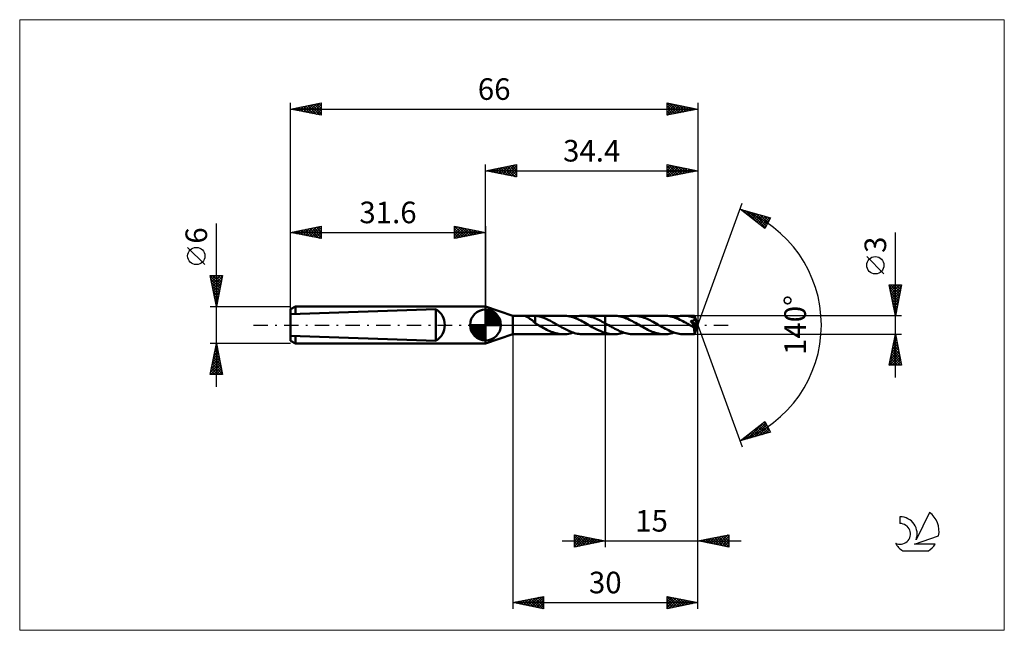
# Model space of a CAD drawing. Units: millimetres. Extents: x -75 to 84, y -50 to 50.
import ezdxf
from ezdxf.enums import TextEntityAlignment as Align

# ---------------------------------------------------------------- set-up
doc = ezdxf.new("R2010")
doc.units = ezdxf.units.MM
doc.header["$LTSCALE"] = 5.85
doc.linetypes.add('LONGDASH_DASH', pattern=[0.85, 0.4, -0.2, 0.05, -0.2])
for name, color, linetype in [('1', 4, 'CONTINUOUS'), ('2', 7, 'CONTINUOUS'), ('4', 2, 'LONGDASH_DASH'), ('CUT', 1, 'CONTINUOUS'), ('INFTOTAL', 9, 'CONTINUOUS'), ('NOCUT', 7, 'CONTINUOUS'), ('SK1', 4, 'CONTINUOUS'), ('SK2', 7, 'CONTINUOUS'), ('SK4', 2, 'LONGDASH_DASH'), ('SK6', 5, 'CONTINUOUS')]:
    doc.layers.add(name, color=color, linetype=linetype)
doc.styles.get("Standard").update_dxf_attribs({"font": 'Monospac821 BT'})

msp = doc.modelspace()

# ---------------------------------------------------------------- linework, layer by layer
at = {"layer": '1', "color": 4, "linetype": 'CONTINUOUS', "lineweight": 50}
for p, q in [((4.4, 1.5), (0, 3)), ((0, -3), (0, 3)), ((4.4, 1.5), (6.41, 1.5)), ((4.4, -1.5), (4.4, 1.5)), ((6.37, 1.5), (6.38, 1.5)), ((6.37, 1.49), (6.37, 1.5)), ((6.37, 1.49), (6.37, 1.49)), ((6.38, 1.48), (6.37, 1.49)), ((6.38, 1.5), (6.4, 1.5)), ((6.4, 1.47), (6.38, 1.48)), ((6.4, 1.5), (6.41, 1.5)), ((6.43, 1.45), (6.4, 1.47)), ((6.46, 1.5), (6.41, 1.5)), ((6.47, 1.43), (6.43, 1.45)), ((6.52, 1.5), (6.46, 1.5)), ((6.51, 1.42), (6.47, 1.43)), ((6.55, 1.39), (6.51, 1.42)), ((6.59, 1.49), (6.52, 1.5)), ((6.61, 1.37), (6.55, 1.39)), ((6.67, 1.49), (6.59, 1.49)), ((6.66, 1.34), (6.61, 1.37)), ((6.73, 1.31), (6.66, 1.34)), ((6.75, 1.49), (6.67, 1.49)), ((6.79, 1.27), (6.73, 1.31)), ((6.84, 1.48), (6.75, 1.49)), ((6.86, 1.23), (6.79, 1.27)), ((6.93, 1.48), (6.84, 1.48)), ((6.93, 1.2), (6.86, 1.23)), ((6.93, 1.48), (7.03, 1.48)), ((6.99, 1.16), (6.93, 1.2)), ((7.06, 1.11), (6.99, 1.16)), ((7.03, 1.48), (7.14, 1.49)), ((7.13, 1.07), (7.06, 1.11)), ((7.2, 1.02), (7.13, 1.07)), ((7.14, 1.49), (7.25, 1.49)), ((7.27, 0.97), (7.2, 1.02)), ((7.25, 1.49), (7.37, 1.49)), ((7.34, 0.92), (7.27, 0.97)), ((7.41, 0.87), (7.34, 0.92)), ((7.37, 1.49), (7.49, 1.5)), ((7.47, 0.82), (7.41, 0.87)), ((7.54, 0.76), (7.47, 0.82)), ((7.49, 1.5), (7.61, 1.5)), ((7.61, 0.71), (7.54, 0.76)), ((7.61, 1.5), (7.73, 1.5)), ((7.68, 0.65), (7.61, 0.71)), ((7.74, 0.59), (7.68, 0.65)), ((7.72, 1.5), (12.64, 1.5)), ((7.78, 1.5), (7.73, 1.5)), ((7.81, 0.54), (7.74, 0.59)), ((7.84, 1.5), (7.78, 1.5)), ((7.87, 0.48), (7.81, 0.54)), ((7.89, 1.5), (7.84, 1.5)), ((7.93, 0.42), (7.87, 0.48)), ((7.95, 1.49), (7.89, 1.5)), ((7.99, 0.37), (7.93, 0.42)), ((8, 1.49), (7.95, 1.49)), ((8.06, 0.32), (7.99, 0.37)), ((8.06, 1.48), (8, 1.49)), ((8.41, 1.43), (8.06, 1.48)), ((8.06, 0.49), (8.06, 1.48)), ((8.06, 0.49), (8.06, 0.49)), ((8.06, 0.49), (8.06, 0.49)), ((8.06, 0.49), (8.06, 0.49)), ((8.06, 0.49), (8.06, 0.49)), ((8.06, 0.49), (8.06, 0.49)), ((8.06, 0.28), (8.06, 0.49)), ((8.13, 0.24), (8.06, 0.28)), ((8.2, 0.2), (8.13, 0.24)), ((8.27, 0.16), (8.2, 0.2)), ((8.34, 0.12), (8.27, 0.16)), ((8.41, 0.08), (8.34, 0.12)), ((8.75, 1.36), (8.41, 1.43)), ((8.48, 0.04), (8.41, 0.08)), ((8.54, 0), (8.48, 0.04)), ((8.57, -0.01), (8.54, 0)), ((9.1, 1.26), (8.75, 1.36)), ((9.45, 1.14), (9.1, 1.26)), ((9.8, 1), (9.45, 1.14)), ((10.15, 0.84), (9.8, 1)), ((10.5, 0.67), (10.15, 0.84)), ((10.85, 0.48), (10.5, 0.67)), ((11.2, 0.28), (10.85, 0.48)), ((11.55, 0.08), (11.2, 0.28)), ((11.57, 0.07), (11.55, 0.08)), ((11.6, 0.06), (11.57, 0.07)), ((11.62, 0.04), (11.6, 0.06)), ((11.65, 0.03), (11.62, 0.04)), ((11.67, 0.01), (11.65, 0.03)), ((11.7, 0), (11.67, 0.01)), ((11.92, -0.13), (11.7, 0)), ((12.89, 1.49), (12.64, 1.5)), ((13.14, 1.47), (12.89, 1.49)), ((13.4, 1.44), (13.14, 1.47)), ((13.66, 1.39), (13.4, 1.44)), ((13.91, 1.32), (13.66, 1.39)), ((14.17, 1.25), (13.91, 1.32)), ((14.42, 1.16), (14.17, 1.25)), ((14.21, 1.23), (14.47, 1.31)), ((14.68, 1.06), (14.42, 1.16)), ((14.47, 1.31), (14.74, 1.38)), ((14.93, 0.95), (14.68, 1.06)), ((14.74, 1.38), (15, 1.43)), ((15.19, 0.83), (14.93, 0.95)), ((15, 1.43), (15.26, 1.47)), ((15.44, 0.71), (15.19, 0.83)), ((15.26, 1.47), (15.52, 1.49)), ((15.7, 0.58), (15.44, 0.71)), ((15.52, 1.49), (15.79, 1.5)), ((15.95, 0.44), (15.7, 0.58)), ((16.03, 1.49), (15.79, 1.5)), ((15.79, 1.5), (19.4, 1.5)), ((16.21, 0.29), (15.95, 0.44)), ((16.27, 1.47), (16.03, 1.49)), ((16.47, 0.15), (16.21, 0.29)), ((16.51, 1.44), (16.27, 1.47)), ((16.72, 0), (16.47, 0.15)), ((16.75, 1.4), (16.51, 1.44)), ((16.75, -0.01), (16.72, 0)), ((16.99, 1.34), (16.75, 1.4)), ((17.23, 1.27), (16.99, 1.34)), ((17.47, 1.2), (17.23, 1.27)), ((17.71, 1.11), (17.47, 1.2)), ((17.96, 1.01), (17.71, 1.11)), ((18.2, 0.9), (17.96, 1.01)), ((18.44, 0.79), (18.2, 0.9)), ((18.68, 0.66), (18.44, 0.79)), ((18.92, 0.54), (18.68, 0.66)), ((19.16, 0.41), (18.92, 0.54)), ((19.4, 0.27), (19.16, 0.41)), ((19.4, 1.5), (20.81, 1.5)), ((19.4, -1.5), (19.4, 1.5)), ((19.45, 0.24), (19.4, 0.27)), ((19.51, 0.21), (19.45, 0.24)), ((19.56, 0.18), (19.51, 0.21)), ((19.61, 0.15), (19.56, 0.18)), ((19.67, 0.12), (19.61, 0.15)), ((19.72, 0.09), (19.67, 0.12)), ((19.97, -0.05), (19.72, 0.09)), ((21.06, 1.49), (20.81, 1.5)), ((21.31, 1.47), (21.06, 1.49)), ((21.56, 1.44), (21.31, 1.47)), ((21.81, 1.39), (21.56, 1.44)), ((22.06, 1.33), (21.81, 1.39)), ((22.31, 1.26), (22.06, 1.33)), ((22.56, 1.17), (22.31, 1.26)), ((22.39, 1.23), (22.65, 1.31)), ((22.81, 1.08), (22.56, 1.17)), ((22.65, 1.31), (22.91, 1.38)), ((23.06, 0.98), (22.81, 1.08)), ((22.91, 1.38), (23.17, 1.43)), ((23.3, 0.86), (23.06, 0.98)), ((23.17, 1.43), (23.44, 1.47)), ((23.55, 0.74), (23.3, 0.86)), ((23.44, 1.47), (23.7, 1.49)), ((23.81, 0.61), (23.55, 0.74)), ((23.7, 1.49), (23.96, 1.5)), ((24.05, 0.48), (23.81, 0.61)), ((24.21, 1.49), (23.96, 1.5)), ((23.96, 1.5), (28.99, 1.5)), ((24.3, 0.34), (24.05, 0.48)), ((24.45, 1.47), (24.21, 1.49)), ((24.55, 0.2), (24.3, 0.34)), ((24.7, 1.44), (24.45, 1.47)), ((24.8, 0.06), (24.55, 0.2)), ((24.95, 1.39), (24.7, 1.44)), ((25.05, -0.09), (24.8, 0.06)), ((25.19, 1.33), (24.95, 1.39)), ((25.44, 1.26), (25.19, 1.33)), ((25.69, 1.18), (25.44, 1.26)), ((25.93, 1.09), (25.69, 1.18)), ((26.18, 0.99), (25.93, 1.09)), ((26.42, 0.88), (26.18, 0.99)), ((26.67, 0.76), (26.42, 0.88)), ((26.91, 0.63), (26.67, 0.76)), ((27.16, 0.5), (26.91, 0.63)), ((27.41, 0.37), (27.16, 0.5)), ((27.65, 0.23), (27.41, 0.37)), ((27.9, 0.09), (27.65, 0.23)), ((28.15, -0.06), (27.9, 0.09)), ((29.24, 1.49), (28.99, 1.5)), ((29.49, 1.47), (29.24, 1.49)), ((29.73, 1.44), (29.49, 1.47)), ((29.98, 1.39), (29.73, 1.44)), ((30.23, 1.33), (29.98, 1.39)), ((30.48, 1.26), (30.23, 1.33)), ((30.73, 1.17), (30.48, 1.26)), ((30.56, 1.23), (30.83, 1.31)), ((30.98, 1.08), (30.73, 1.17)), ((30.83, 1.31), (31.09, 1.38)), ((31.23, 0.98), (30.98, 1.08)), ((31.09, 1.38), (31.35, 1.43)), ((31.48, 0.86), (31.23, 0.98)), ((31.35, 1.43), (31.61, 1.47)), ((31.73, 0.74), (31.48, 0.86)), ((31.61, 1.47), (31.87, 1.49)), ((31.98, 0.61), (31.73, 0.74)), ((31.87, 1.49), (32.14, 1.5)), ((32.23, 0.48), (31.98, 0.61)), ((32.38, 1.49), (32.14, 1.5)), ((32.14, 1.5), (33.84, 1.5)), ((32.48, 0.34), (32.23, 0.48)), ((32.63, 1.47), (32.38, 1.49)), ((32.73, 0.2), (32.48, 0.34)), ((32.87, 1.44), (32.63, 1.47)), ((32.98, 0.05), (32.73, 0.2)), ((33.12, 1.39), (32.87, 1.44)), ((33.23, -0.09), (32.98, 0.05)), ((33.36, 1.34), (33.12, 1.39)), ((33.28, 0.56), (33.22, 0.63)), ((34.32, -0.06), (33.22, 0.63)), ((33.22, 0.63), (33.28, 0.63)), ((33.28, 0.63), (33.34, 0.64)), ((33.33, 0.5), (33.28, 0.56)), ((33.38, 0.44), (33.33, 0.5)), ((33.34, 0.64), (33.39, 0.65)), ((33.61, 1.27), (33.36, 1.34)), ((33.43, 0.38), (33.38, 0.44)), ((33.39, 0.65), (33.44, 0.66)), ((33.47, 0.32), (33.43, 0.38)), ((33.44, 0.66), (33.49, 0.68)), ((33.52, 0.27), (33.47, 0.32)), ((33.49, 0.68), (33.54, 0.69)), ((33.56, 0.21), (33.52, 0.27)), ((33.54, 0.69), (33.59, 0.7)), ((33.61, 0.16), (33.56, 0.21)), ((33.59, 0.7), (33.64, 0.72)), ((33.85, 1.19), (33.61, 1.27)), ((33.65, 0.1), (33.61, 0.16)), ((33.64, 0.72), (33.68, 0.74)), ((33.69, 0.05), (33.65, 0.1)), ((33.68, 0.74), (33.72, 0.76)), ((33.73, 0), (33.69, 0.05)), ((33.72, 0.76), (33.75, 0.78)), ((33.76, -0.05), (33.73, 0)), ((33.75, 0.78), (33.78, 0.8)), ((33.78, 0.8), (33.8, 0.82)), ((33.8, 0.82), (33.82, 0.84)), ((33.82, 0.84), (33.84, 0.86)), ((33.84, 1.49), (33.84, 1.5)), ((34.4, 0), (33.84, 1.5)), ((33.84, 1.5), (33.84, 1.5)), ((33.84, 1.5), (33.84, 1.5)), ((33.84, 1.5), (33.84, 1.5)), ((33.84, 1.5), (33.84, 1.5)), ((33.84, 1.5), (33.84, 1.5)), ((33.84, 1.5), (33.84, 1.5)), ((33.84, 1.48), (33.84, 1.49)), ((33.85, 1.47), (33.84, 1.48)), ((33.84, 0.86), (33.85, 0.88)), ((33.84, -1.5), (34.4, 0)), ((33.85, 1.46), (33.85, 1.47)), ((33.85, 1.44), (33.85, 1.46)), ((33.85, 1.41), (33.85, 1.44)), ((33.85, 1.39), (33.85, 1.41)), ((33.85, 1.36), (33.85, 1.39)), ((33.85, 1.33), (33.85, 1.36)), ((34.4, 0), (33.85, 1.33)), ((33.85, 1.19), (33.85, 1.33)), ((33.86, 1.18), (33.85, 1.19)), ((33.85, 0.88), (33.86, 0.9)), ((33.86, 1.17), (33.86, 1.18)), ((33.86, 1.18), (33.86, 1.18)), ((33.86, 1.16), (33.86, 1.17)), ((33.86, 1.17), (33.86, 1.17)), ((33.86, 1.17), (33.86, 1.17)), ((33.87, 1.16), (33.86, 1.16)), ((33.86, 0.9), (33.87, 0.93)), ((33.87, 1.13), (33.87, 1.16)), ((34.07, 0.65), (33.87, 1.16)), ((33.88, 1.11), (33.87, 1.13)), ((33.87, 0.93), (33.88, 0.95)), ((33.88, 1.08), (33.88, 1.11)), ((33.89, 1.05), (33.88, 1.08)), ((33.88, 0.95), (33.89, 0.98)), ((33.89, 1.03), (33.89, 1.05)), ((33.89, 1), (33.89, 1.03)), ((33.89, 0.98), (33.89, 1)), ((34.17, 0.42), (34.07, 0.65)), ((34.22, 0.28), (34.17, 0.42)), ((34.26, 0.19), (34.22, 0.28)), ((34.28, 0.13), (34.26, 0.19)), ((34.3, 0.08), (34.28, 0.13)), ((34.31, 0.03), (34.3, 0.08)), ((34.31, 0.02), (34.3, 0.03)), ((34.4, 0), (34.3, 0.03)), ((34.31, 0.03), (34.3, 0.03)), ((34.4, 0), (34.31, 0.03)), ((34.31, 0), (34.31, 0.02)), ((34.32, -0.01), (34.31, 0)), ((0, -3), (4.4, -1.5)), ((4.4, -1.5), (6.41, -1.5)), ((6.41, -1.5), (6.46, -1.5)), ((6.46, -1.5), (6.52, -1.5)), ((6.52, -1.5), (6.59, -1.49)), ((6.59, -1.49), (6.67, -1.49)), ((6.67, -1.49), (6.75, -1.49)), ((6.75, -1.49), (6.84, -1.48)), ((6.84, -1.48), (6.93, -1.48)), ((7.03, -1.48), (6.93, -1.48)), ((7.14, -1.49), (7.03, -1.48)), ((7.25, -1.49), (7.14, -1.49)), ((7.37, -1.49), (7.25, -1.49)), ((7.49, -1.5), (7.37, -1.49)), ((7.61, -1.5), (7.49, -1.5)), ((7.73, -1.5), (7.61, -1.5)), ((7.72, -1.5), (12.64, -1.5)), ((8.59, -0.03), (8.57, -0.01)), ((8.62, -0.04), (8.59, -0.03)), ((8.64, -0.06), (8.62, -0.04)), ((8.67, -0.07), (8.64, -0.06)), ((8.69, -0.09), (8.67, -0.07)), ((8.94, -0.23), (8.69, -0.09)), ((9.19, -0.37), (8.94, -0.23)), ((9.43, -0.5), (9.19, -0.37)), ((9.68, -0.63), (9.43, -0.5)), ((9.93, -0.76), (9.68, -0.63)), ((10.17, -0.88), (9.93, -0.76)), ((10.42, -0.99), (10.17, -0.88)), ((10.66, -1.09), (10.42, -0.99)), ((10.91, -1.18), (10.66, -1.09)), ((11.15, -1.26), (10.91, -1.18)), ((11.4, -1.33), (11.15, -1.26)), ((11.65, -1.39), (11.4, -1.33)), ((11.89, -1.44), (11.65, -1.39)), ((12.14, -1.47), (11.89, -1.44)), ((12.15, -0.26), (11.92, -0.13)), ((12.39, -1.49), (12.14, -1.47)), ((12.38, -0.39), (12.15, -0.26)), ((12.61, -0.51), (12.38, -0.39)), ((12.64, -1.5), (12.39, -1.49)), ((12.83, -0.63), (12.61, -0.51)), ((12.64, -1.5), (12.9, -1.49)), ((13.06, -0.75), (12.83, -0.63)), ((12.9, -1.49), (13.16, -1.47)), ((13.29, -0.86), (13.06, -0.75)), ((13.16, -1.47), (13.42, -1.43)), ((13.52, -0.97), (13.29, -0.86)), ((13.42, -1.43), (13.69, -1.38)), ((13.74, -1.06), (13.52, -0.97)), ((13.69, -1.38), (13.95, -1.31)), ((13.97, -1.15), (13.74, -1.06)), ((13.95, -1.31), (14.21, -1.23)), ((14.2, -1.23), (13.97, -1.15)), ((14.43, -1.3), (14.2, -1.23)), ((14.65, -1.36), (14.43, -1.3)), ((14.88, -1.41), (14.65, -1.36)), ((15.11, -1.45), (14.88, -1.41)), ((15.33, -1.48), (15.11, -1.45)), ((15.56, -1.49), (15.33, -1.48)), ((15.79, -1.5), (15.56, -1.49)), ((15.79, -1.5), (19.4, -1.5)), ((16.77, -0.03), (16.75, -0.01)), ((16.8, -0.04), (16.77, -0.03)), ((16.82, -0.06), (16.8, -0.04)), ((16.85, -0.07), (16.82, -0.06)), ((16.87, -0.09), (16.85, -0.07)), ((17.29, -0.33), (16.87, -0.09)), ((17.72, -0.56), (17.29, -0.33)), ((18.14, -0.77), (17.72, -0.56)), ((18.56, -0.97), (18.14, -0.77)), ((18.98, -1.14), (18.56, -0.97)), ((19.4, -1.28), (18.98, -1.14)), ((19.6, -1.34), (19.4, -1.28)), ((19.4, -1.5), (20.81, -1.5)), ((19.8, -1.39), (19.6, -1.34)), ((20.01, -1.43), (19.8, -1.39)), ((20.22, -0.2), (19.97, -0.05)), ((20.21, -1.46), (20.01, -1.43)), ((20.41, -1.48), (20.21, -1.46)), ((20.47, -0.34), (20.22, -0.2)), ((20.61, -1.5), (20.41, -1.48)), ((20.72, -0.48), (20.47, -0.34)), ((20.81, -1.5), (20.61, -1.5)), ((20.97, -0.61), (20.72, -0.48)), ((20.81, -1.5), (21.07, -1.49)), ((21.22, -0.74), (20.97, -0.61)), ((21.07, -1.49), (21.33, -1.47)), ((21.47, -0.86), (21.22, -0.74)), ((21.33, -1.47), (21.6, -1.43)), ((21.72, -0.98), (21.47, -0.86)), ((21.6, -1.43), (21.86, -1.38)), ((21.97, -1.08), (21.72, -0.98)), ((21.86, -1.38), (22.12, -1.31)), ((22.22, -1.17), (21.97, -1.08)), ((22.12, -1.31), (22.39, -1.23)), ((22.46, -1.26), (22.22, -1.17)), ((22.72, -1.33), (22.46, -1.26)), ((22.97, -1.39), (22.72, -1.33)), ((23.21, -1.44), (22.97, -1.39)), ((23.46, -1.47), (23.21, -1.44)), ((23.71, -1.49), (23.46, -1.47)), ((23.96, -1.5), (23.71, -1.49)), ((23.96, -1.5), (28.99, -1.5)), ((25.3, -0.23), (25.05, -0.09)), ((25.54, -0.37), (25.3, -0.23)), ((25.79, -0.5), (25.54, -0.37)), ((26.04, -0.64), (25.79, -0.5)), ((26.28, -0.76), (26.04, -0.64)), ((26.53, -0.88), (26.28, -0.76)), ((26.77, -0.99), (26.53, -0.88)), ((27.02, -1.09), (26.77, -0.99)), ((27.27, -1.18), (27.02, -1.09)), ((27.51, -1.27), (27.27, -1.18)), ((27.76, -1.34), (27.51, -1.27)), ((28, -1.39), (27.76, -1.34)), ((28.25, -1.44), (28, -1.39)), ((28.4, -0.2), (28.15, -0.06)), ((28.5, -1.47), (28.25, -1.44)), ((28.65, -0.34), (28.4, -0.2)), ((28.74, -1.49), (28.5, -1.47)), ((28.9, -0.48), (28.65, -0.34)), ((28.99, -1.5), (28.74, -1.49)), ((29.15, -0.61), (28.9, -0.48)), ((28.99, -1.5), (29.25, -1.49)), ((29.4, -0.74), (29.15, -0.61)), ((29.25, -1.49), (29.51, -1.47)), ((29.65, -0.86), (29.4, -0.74)), ((29.51, -1.47), (29.77, -1.43)), ((29.9, -0.98), (29.65, -0.86)), ((29.77, -1.43), (30.04, -1.38)), ((30.15, -1.08), (29.9, -0.98)), ((30.04, -1.38), (30.3, -1.31)), ((30.4, -1.18), (30.15, -1.08)), ((30.3, -1.31), (30.56, -1.23)), ((30.65, -1.26), (30.4, -1.18)), ((30.9, -1.33), (30.65, -1.26)), ((31.15, -1.39), (30.9, -1.33)), ((31.39, -1.44), (31.15, -1.39)), ((31.64, -1.47), (31.39, -1.44)), ((31.89, -1.49), (31.64, -1.47)), ((32.14, -1.5), (31.89, -1.49)), ((32.14, -1.5), (33.84, -1.5)), ((33.29, -0.12), (33.23, -0.09)), ((33.35, -0.16), (33.29, -0.12)), ((33.41, -0.19), (33.35, -0.16)), ((33.47, -0.23), (33.41, -0.19)), ((33.53, -0.26), (33.47, -0.23)), ((33.59, -0.29), (33.53, -0.26)), ((33.62, -0.31), (33.59, -0.29)), ((33.64, -0.32), (33.62, -0.31)), ((33.67, -0.34), (33.64, -0.32)), ((33.7, -0.35), (33.67, -0.34)), ((33.73, -0.36), (33.7, -0.35)), ((33.76, -0.37), (33.73, -0.36)), ((33.79, -0.09), (33.76, -0.05)), ((33.79, -0.38), (33.76, -0.37)), ((33.82, -0.14), (33.79, -0.09)), ((33.82, -0.39), (33.79, -0.38)), ((33.82, -0.46), (34.32, -0.06)), ((33.85, -0.18), (33.82, -0.14)), ((33.85, -0.39), (33.82, -0.39)), ((33.82, -0.56), (33.82, -0.46)), ((33.82, -0.65), (33.82, -0.56)), ((33.82, -0.73), (33.82, -0.65)), ((33.82, -0.81), (33.82, -0.73)), ((33.82, -0.9), (33.82, -0.81)), ((33.82, -0.97), (33.82, -0.9)), ((33.83, -1.05), (33.82, -0.97)), ((33.83, -1.12), (33.83, -1.05)), ((33.83, -1.18), (33.83, -1.12)), ((33.83, -1.24), (33.83, -1.18)), ((33.83, -1.3), (33.83, -1.24)), ((33.83, -1.34), (33.83, -1.3)), ((33.83, -1.38), (33.83, -1.34)), ((33.83, -1.42), (33.83, -1.38)), ((33.83, -1.45), (33.83, -1.42)), ((33.84, -1.47), (33.83, -1.45)), ((33.84, -1.49), (33.84, -1.47)), ((33.84, -1.5), (33.84, -1.49)), ((33.84, -1.5), (33.84, -1.5)), ((33.84, -1.5), (33.84, -1.5)), ((33.84, -1.5), (33.84, -1.5)), ((33.84, -1.5), (33.84, -1.5)), ((33.84, -1.5), (33.84, -1.5)), ((33.84, -1.5), (33.84, -1.5)), ((33.84, -1.5), (33.84, -1.5)), ((33.87, -0.21), (33.85, -0.18)), ((33.87, -0.39), (33.85, -0.39)), ((33.89, -0.25), (33.87, -0.21)), ((33.87, -0.39), (33.89, -0.39)), ((33.9, -0.28), (33.89, -0.25)), ((33.89, -0.39), (33.91, -0.38)), ((33.91, -0.3), (33.9, -0.28)), ((33.92, -0.33), (33.91, -0.3)), ((33.91, -0.38), (33.92, -0.37)), ((33.92, -0.35), (33.92, -0.33)), ((33.92, -0.37), (33.92, -0.35)), ((34.32, -0.02), (34.32, -0.01)), ((34.32, -0.04), (34.32, -0.02)), ((34.32, -0.05), (34.32, -0.04)), ((34.32, -0.06), (34.32, -0.05))]:
    msp.add_line(p, q, dxfattribs=at)
msp.add_ellipse((34.4, 0), major_axis=(-2.12, 1.38), ratio=0.278612, start_param=1.364024, end_param=1.479704, dxfattribs=at)
at = {"layer": '2', "color": 7, "linetype": 'CONTINUOUS', "lineweight": 25}
for p, q in [((0, 3), (0, 26)), ((0, 25), (5, 26)), ((1.74, 24.65), (2.61, 25.52)), ((2.1, 24.58), (3.14, 25.63)), ((2.45, 24.51), (3.67, 25.73)), ((2.8, 24.44), (4.2, 25.84)), ((2.85, 25.57), (4.28, 24.14)), ((3.16, 24.37), (4.73, 25.95)), ((3.21, 25.64), (4.81, 24.04)), ((3.51, 24.3), (5, 25.79)), ((3.56, 25.71), (5, 24.27)), ((3.92, 25.78), (5, 24.7)), ((4.27, 25.85), (5, 25.12)), ((4.62, 25.92), (5, 25.55)), ((4.98, 26), (5, 25.97)), ((5, 26), (5, 24)), ((29.4, 24), (29.4, 26)), ((29.4, 26), (34.4, 25)), ((29.4, 25.89), (29.49, 25.98)), ((29.4, 25.47), (29.84, 25.91)), ((29.4, 25.04), (30.2, 25.84)), ((29.4, 24.62), (30.55, 25.77)), ((29.4, 25.75), (30.86, 24.29)), ((29.4, 24.19), (30.91, 25.7)), ((29.62, 25.96), (31.22, 24.36)), ((29.69, 24.06), (31.26, 25.63)), ((30.15, 25.85), (31.57, 24.43)), ((30.22, 24.16), (31.61, 25.56)), ((30.68, 25.74), (31.92, 24.5)), ((31.21, 25.64), (32.28, 24.58)), ((31.74, 25.53), (32.63, 24.65)), ((34.4, 26), (34.4, 0)), ((0, 25), (34.4, 25)), ((5, 24), (0, 25)), ((0.03, 25.01), (0.04, 24.99)), ((0.33, 24.93), (0.49, 25.1)), ((0.38, 25.08), (0.57, 24.89)), ((0.68, 24.86), (1.02, 25.2)), ((0.73, 25.15), (1.1, 24.78)), ((1.03, 24.79), (1.55, 25.31)), ((1.09, 25.22), (1.63, 24.67)), ((1.39, 24.72), (2.08, 25.42)), ((1.44, 25.29), (2.16, 24.57)), ((1.79, 25.36), (2.69, 24.46)), ((2.15, 25.43), (3.22, 24.36)), ((2.5, 25.5), (3.75, 24.25)), ((3.86, 24.23), (5, 25.36)), ((4.22, 24.16), (5, 24.94)), ((4.57, 24.09), (5, 24.52)), ((4.92, 24.02), (5, 24.09)), ((29.4, 25.33), (30.51, 24.22)), ((34.4, 25), (29.4, 24)), ((29.4, 24.91), (30.15, 24.15)), ((29.4, 24.48), (29.8, 24.08)), ((29.4, 24.06), (29.45, 24.01)), ((30.75, 24.27), (31.97, 25.49)), ((31.28, 24.38), (32.32, 25.42)), ((31.81, 24.48), (32.67, 25.35)), ((32.27, 25.43), (32.98, 24.72)), ((32.34, 24.59), (33.03, 25.27)), ((32.81, 25.32), (33.34, 24.79)), ((32.87, 24.69), (33.38, 25.2)), ((33.34, 25.21), (33.69, 24.86)), ((33.4, 24.8), (33.73, 25.13)), ((33.87, 25.11), (34.04, 24.93)), ((33.93, 24.91), (34.09, 25.06)), ((34.4, 25), (34.4, 25)), ((34.4, 0), (41.58, 19.73)), ((41.24, 18.79), (46.15, 17.4)), ((45.23, 15.62), (41.24, 18.79)), ((41.33, 18.72), (41.36, 18.76)), ((41.54, 18.71), (42.27, 17.97)), ((41.56, 18.54), (41.69, 18.67)), ((41.8, 18.35), (42.02, 18.57)), ((42.04, 18.16), (42.35, 18.48)), ((42.13, 18.54), (44.34, 16.33)), ((42.27, 17.97), (42.68, 18.38)), ((42.51, 17.79), (43.01, 18.29)), ((42.72, 18.37), (45.31, 15.78)), ((42.75, 17.6), (43.34, 18.2)), ((42.98, 17.41), (43.67, 18.1)), ((43.22, 17.22), (44, 18.01)), ((43.31, 18.2), (45.46, 16.06)), ((43.45, 17.03), (44.33, 17.91)), ((43.69, 16.85), (44.67, 17.82)), ((43.91, 18.04), (45.6, 16.34)), ((43.93, 16.66), (45, 17.73)), ((44.16, 16.47), (45.33, 17.63)), ((44.5, 17.87), (45.75, 16.62)), ((45.09, 17.7), (45.89, 16.9)), ((44.4, 16.28), (45.66, 17.54)), ((44.64, 16.09), (45.99, 17.44)), ((44.87, 15.91), (45.91, 16.95)), ((45.11, 15.72), (45.46, 16.07)), ((46.15, 17.4), (45.23, 15.62)), ((45.69, 17.53), (46.03, 17.18)), ((66.4, -8.5), (66.4, 14.97)), ((64.55, 8.29), (61.75, 11.09)), ((66.4, 1.5), (65.4, 6.5)), ((65.4, 6.5), (67.4, 6.5)), ((65.41, 6.47), (65.43, 6.5)), ((65.48, 6.12), (65.86, 6.5)), ((65.55, 5.77), (66.28, 6.5)), ((65.62, 5.41), (66.7, 6.5)), ((65.62, 6.5), (67.1, 5.02)), ((65.69, 5.06), (67.13, 6.5)), ((66.05, 6.5), (67.17, 5.37)), ((67.4, 6.5), (66.4, 1.5)), ((66.47, 6.5), (67.25, 5.73)), ((66.9, 6.5), (67.32, 6.08)), ((67.32, 6.5), (67.39, 6.43)), ((65.45, 6.25), (67.03, 4.67)), ((65.56, 5.72), (66.96, 4.31)), ((65.66, 5.19), (66.89, 3.96)), ((65.76, 4.71), (67.36, 6.31)), ((65.83, 4.35), (67.26, 5.78)), ((65.9, 4), (67.15, 5.25)), ((65.77, 4.66), (66.82, 3.61)), ((65.87, 4.13), (66.75, 3.25)), ((65.97, 3.65), (67.04, 4.72)), ((65.98, 3.6), (66.68, 2.9)), ((66.04, 3.29), (66.94, 4.19)), ((66.11, 2.94), (66.83, 3.66)), ((66.09, 3.07), (66.61, 2.55)), ((66.18, 2.58), (66.73, 3.13)), ((66.19, 2.54), (66.54, 2.19)), ((66.25, 2.23), (66.62, 2.6)), ((66.3, 2.01), (66.47, 1.84)), ((66.32, 1.88), (66.51, 2.07)), ((67.4, 1.5), (33.85, 1.5)), ((34.4, -36), (34.4, 0)), ((34.4, -46), (34.4, 0)), ((34.4, 0), (41.58, -19.73)), ((66.4, 1.52), (66.41, 1.54)), ((4.4, -1.5), (4.4, -46)), ((19.4, -1.5), (19.4, -36)), ((33.85, -1.5), (67.4, -1.5)), ((65.4, -6.5), (66.4, -1.5)), ((66.4, -1.5), (67.4, -6.5)), ((65.92, -3.92), (66.72, -3.12)), ((66.02, -3.39), (66.65, -2.76)), ((66.12, -2.9), (66.82, -3.61)), ((66.13, -2.86), (66.58, -2.41)), ((66.19, -2.55), (66.72, -3.08)), ((66.23, -2.33), (66.51, -2.06)), ((66.26, -2.2), (66.61, -2.55)), ((66.33, -1.84), (66.5, -2.01)), ((66.34, -1.8), (66.44, -1.7)), ((65.49, -6.05), (67.01, -4.53)), ((65.6, -5.52), (66.94, -4.18)), ((65.7, -4.99), (66.86, -3.82)), ((65.77, -4.67), (67.35, -6.26)), ((65.81, -4.46), (66.79, -3.47)), ((65.84, -4.32), (67.25, -5.73)), ((65.91, -3.96), (67.14, -5.2)), ((65.98, -3.61), (67.03, -4.67)), ((66.05, -3.26), (66.93, -4.14)), ((65.46, -6.5), (67.08, -4.88)), ((65.48, -6.09), (65.9, -6.5)), ((65.55, -5.73), (66.32, -6.5)), ((65.62, -5.38), (66.75, -6.5)), ((65.69, -5.03), (67.17, -6.5)), ((65.89, -6.5), (67.15, -5.24)), ((66.31, -6.5), (67.22, -5.59)), ((66.73, -6.5), (67.29, -5.95)), ((67.16, -6.5), (67.36, -6.3)), ((67.4, -6.5), (65.4, -6.5)), ((65.41, -6.44), (65.47, -6.5)), ((41.24, -18.79), (45.23, -15.62)), ((42.43, -18.46), (45.24, -15.64)), ((43.02, -18.29), (45.39, -15.92)), ((45.04, -15.77), (45.59, -16.31)), ((45.23, -15.62), (46.15, -17.4)), ((46.15, -17.4), (41.24, -18.79)), ((41.83, -18.62), (43.32, -17.14)), ((42.92, -17.46), (43.58, -18.13)), ((43.15, -17.27), (43.91, -18.03)), ((43.39, -17.09), (44.24, -17.94)), ((43.61, -18.12), (45.53, -16.2)), ((43.63, -16.9), (44.57, -17.85)), ((43.86, -16.71), (44.9, -17.75)), ((44.1, -16.52), (45.24, -17.66)), ((44.21, -17.95), (45.67, -16.48)), ((44.33, -16.33), (45.57, -17.56)), ((44.57, -16.15), (45.9, -17.47)), ((44.8, -17.78), (45.82, -16.76)), ((44.81, -15.96), (46.03, -17.18)), ((45.39, -17.61), (45.96, -17.04)), ((45.98, -17.45), (46.11, -17.32)), ((41.24, -18.79), (41.25, -18.79)), ((41.26, -18.78), (41.27, -18.79)), ((41.5, -18.59), (41.6, -18.69)), ((41.74, -18.4), (41.93, -18.6)), ((41.97, -18.21), (42.26, -18.5)), ((42.21, -18.02), (42.59, -18.41)), ((42.44, -17.84), (42.92, -18.32)), ((42.68, -17.65), (43.25, -18.22)), ((12.4, -35), (41.4, -35)), ((14.4, -36), (14.4, -34)), ((14.4, -34), (19.4, -35)), ((14.4, -34.14), (14.51, -34.02)), ((14.4, -34.56), (14.87, -34.09)), ((14.4, -34.99), (15.22, -34.16)), ((14.4, -35.41), (15.58, -34.24)), ((14.4, -35.83), (15.93, -34.31)), ((14.4, -34.37), (15.76, -35.73)), ((14.4, -34.79), (15.4, -35.8)), ((19.4, -35), (14.4, -36)), ((14.47, -34.01), (16.11, -35.66)), ((14.72, -35.94), (16.28, -34.38)), ((15, -34.12), (16.47, -35.59)), ((15.25, -35.83), (16.64, -34.45)), ((15.53, -34.23), (16.82, -35.52)), ((15.78, -35.72), (16.99, -34.52)), ((16.06, -34.33), (17.17, -35.45)), ((16.31, -35.62), (17.34, -34.59)), ((16.59, -34.44), (17.53, -35.37)), ((16.85, -35.51), (17.7, -34.66)), ((17.12, -34.54), (17.88, -35.3)), ((17.38, -35.4), (18.05, -34.73)), ((17.65, -34.65), (18.23, -35.23)), ((17.91, -35.3), (18.4, -34.8)), ((18.18, -34.76), (18.59, -35.16)), ((18.44, -35.19), (18.76, -34.87)), ((18.71, -34.86), (18.94, -35.09)), ((18.97, -35.09), (19.11, -34.94)), ((19.24, -34.97), (19.29, -35.02)), ((34.4, -35), (39.4, -34)), ((39.4, -36), (34.4, -35)), ((34.44, -35.01), (34.46, -34.99)), ((34.62, -34.96), (34.73, -35.07)), ((34.79, -35.08), (34.99, -34.88)), ((34.97, -34.89), (35.26, -35.17)), ((35.15, -35.15), (35.52, -34.78)), ((35.33, -34.81), (35.79, -35.28)), ((35.5, -35.22), (36.05, -34.67)), ((35.68, -34.74), (36.32, -35.38)), ((35.85, -35.29), (36.58, -34.56)), ((36.04, -34.67), (36.85, -35.49)), ((36.21, -35.36), (37.11, -34.46)), ((36.39, -34.6), (37.38, -35.6)), ((36.56, -35.43), (37.64, -34.35)), ((36.74, -34.53), (37.91, -35.7)), ((36.91, -35.5), (38.17, -34.25)), ((37.1, -34.46), (38.44, -35.81)), ((37.27, -35.57), (38.7, -34.14)), ((37.45, -34.39), (38.97, -35.91)), ((37.62, -35.64), (39.23, -34.03)), ((37.8, -34.32), (39.4, -35.92)), ((37.97, -35.71), (39.4, -34.29)), ((38.16, -34.25), (39.4, -35.49)), ((38.33, -35.79), (39.4, -34.71)), ((38.51, -34.18), (39.4, -35.07)), ((38.86, -34.11), (39.4, -34.64)), ((39.22, -34.04), (39.4, -34.22)), ((39.4, -34), (39.4, -36)), ((14.4, -35.22), (15.05, -35.87)), ((14.4, -35.64), (14.7, -35.94)), ((38.68, -35.86), (39.4, -35.14)), ((39.03, -35.93), (39.4, -35.56)), ((39.39, -36), (39.4, -35.99)), ((4.4, -45), (9.4, -44)), ((5.8, -45.28), (6.5, -44.58)), ((6.16, -45.35), (7.03, -44.47)), ((6.29, -44.62), (7.23, -45.57)), ((6.51, -45.42), (7.56, -44.37)), ((6.64, -44.55), (7.76, -45.67)), ((6.86, -45.49), (8.1, -44.26)), ((7, -44.48), (8.29, -45.78)), ((7.22, -45.56), (8.63, -44.15)), ((7.35, -44.41), (8.83, -45.89)), ((7.57, -45.63), (9.16, -44.05)), ((7.7, -44.34), (9.36, -45.99)), ((7.92, -45.7), (9.4, -44.23)), ((8.06, -44.27), (9.4, -45.61)), ((8.28, -45.78), (9.4, -44.65)), ((8.41, -44.2), (9.4, -45.19)), ((8.76, -44.13), (9.4, -44.76)), ((9.12, -44.06), (9.4, -44.34)), ((9.4, -44), (9.4, -46)), ((29.4, -46), (29.4, -44)), ((29.4, -44), (34.4, -45)), ((29.4, -44.11), (29.49, -44.02)), ((29.4, -44.04), (31.04, -45.67)), ((29.4, -44.53), (29.84, -44.09)), ((29.4, -44.95), (30.2, -44.16)), ((29.4, -45.38), (30.55, -44.23)), ((29.4, -45.8), (30.9, -44.3)), ((29.4, -44.46), (30.68, -45.74)), ((29.68, -45.94), (31.26, -44.37)), ((29.88, -44.1), (31.39, -45.6)), ((30.21, -45.84), (31.61, -44.44)), ((30.41, -44.2), (31.74, -45.53)), ((30.75, -45.73), (31.96, -44.51)), ((30.94, -44.31), (32.1, -45.46)), ((31.28, -45.62), (32.32, -44.58)), ((31.48, -44.42), (32.45, -45.39)), ((31.81, -45.52), (32.67, -44.65)), ((32.01, -44.52), (32.8, -45.32)), ((32.54, -44.63), (33.16, -45.25)), ((4.4, -45), (34.4, -45)), ((9.4, -46), (4.4, -45)), ((4.52, -44.98), (4.58, -45.04)), ((4.74, -45.07), (4.91, -44.9)), ((4.88, -44.9), (5.11, -45.14)), ((5.1, -45.14), (5.44, -44.79)), ((5.23, -44.83), (5.64, -45.25)), ((5.45, -45.21), (5.97, -44.69)), ((5.58, -44.76), (6.17, -45.35)), ((5.94, -44.69), (6.7, -45.46)), ((8.63, -45.85), (9.4, -45.08)), ((8.98, -45.92), (9.4, -45.5)), ((9.34, -45.99), (9.4, -45.93)), ((29.4, -44.89), (30.33, -45.81)), ((34.4, -45), (29.4, -46)), ((29.4, -45.31), (29.98, -45.89)), ((29.4, -45.73), (29.62, -45.96)), ((32.34, -45.41), (33.02, -44.72)), ((32.87, -45.31), (33.38, -44.8)), ((33.07, -44.73), (33.51, -45.18)), ((33.4, -45.2), (33.73, -44.87)), ((33.6, -44.84), (33.86, -45.11)), ((33.93, -45.09), (34.08, -44.94)), ((34.13, -44.95), (34.22, -45.04))]:
    msp.add_line(p, q, dxfattribs=at)
msp.add_circle((63.15, 9.69), 1.4, dxfattribs=at)
msp.add_arc((34.4, 0), 20, 290, 70, dxfattribs=at)
at = {"layer": '4', "color": 2, "linetype": 'LONGDASH_DASH', "lineweight": 25}
msp.add_line((0, 0), (34.4, 0), dxfattribs=at)
at = {"layer": 'CUT', "color": 1, "linetype": 'CONTINUOUS', "lineweight": 25}
for p, q in [((33.85, 1.5), (19.4, 1.5)), ((19.4, 1.5), (19.4, 0)), ((19.4, 0), (34.4, 0)), ((34.4, 0), (33.85, 1.5))]:
    msp.add_line(p, q, dxfattribs=at)
at = {"layer": 'INFTOTAL', "color": 9, "linetype": 'CONTINUOUS', "lineweight": 18}
for p, q in [((84.04, 49.5), (-75.46, 49.5)), ((-75.46, 49.5), (-75.46, -49.5)), ((84.04, -49.5), (84.04, 49.5)), ((-75.46, -49.5), (84.04, -49.5))]:
    msp.add_line(p, q, dxfattribs=at)
at = {"layer": 'NOCUT', "color": 7, "linetype": 'CONTINUOUS', "lineweight": 25}
for p, q in [((4.4, 1.5), (0, 3)), ((0, 3), (0, 0)), ((0, 0), (19.4, 0)), ((19.4, 1.5), (4.4, 1.5)), ((19.4, 0), (19.4, 1.5))]:
    msp.add_line(p, q, dxfattribs=at)
at = {"layer": 'SK1', "color": 4, "linetype": 'CONTINUOUS', "lineweight": 50}
for p, q in [((-30.8, 3), (-31.6, 2.54)), ((-31.6, 1.76), (-8.04, 2.57)), ((-31.6, 2.54), (-31.6, -2.54)), ((0, 3), (-30.8, 3)), ((-30.8, 3), (-30.8, 1.79)), ((-8.04, 2.57), (-8.04, -2.57)), ((0, 0), (0, 2.5)), ((0, 2.44), (0.06, 2.5)), ((0, 2.08), (0.39, 2.47)), ((0, 2.44), (2.44, 0)), ((0, 1.73), (0.68, 2.41)), ((0, 1.37), (0.94, 2.32)), ((0, 1.02), (1.18, 2.2)), ((0, 2.08), (2.08, 0)), ((0, 0.67), (1.4, 2.07)), ((0, 0.31), (1.6, 1.92)), ((0, 1.73), (1.73, 0)), ((0.04, 0), (1.79, 1.75)), ((0.31, 2.48), (2.48, 0.31)), ((0.76, 2.38), (2.38, 0.76)), ((1.49, 2.01), (2.01, 1.49)), ((0, 0), (-2.5, 0)), ((-2.5, -0.06), (-2.44, 0)), ((-2.47, -0.39), (-2.08, 0)), ((-2.41, -0.68), (-1.73, 0)), ((-2.32, -0.94), (-1.37, 0)), ((-2.2, -1.18), (-1.02, 0)), ((-2.16, 0), (0, -2.16)), ((-2.07, -1.4), (-0.67, 0)), ((-1.92, -1.6), (-0.31, 0)), ((-1.81, 0), (0, -1.81)), ((-1.45, 0), (0, -1.45)), ((-1.1, 0), (0, -1.1)), ((-0.75, 0), (0, -0.75)), ((-0.39, 0), (0, -0.39)), ((-0.04, 0), (0, -0.04)), ((0, 1.37), (1.37, 0)), ((0, 1.02), (1.02, 0)), ((0, 0.67), (0.67, 0)), ((0, 0.31), (0.31, 0)), ((0, 0), (2.5, 0)), ((0, -2.5), (0, 0)), ((0.39, 0), (1.95, 1.56)), ((0.75, 0), (2.1, 1.35)), ((1.1, 0), (2.23, 1.13)), ((1.45, 0), (2.34, 0.88)), ((1.81, 0), (2.42, 0.62)), ((2.16, 0), (2.48, 0.32)), ((-2.5, -0.02), (-0.02, -2.5)), ((-2.47, -0.4), (-0.4, -2.47)), ((-2.34, -0.88), (-0.88, -2.34)), ((-1.75, -1.79), (0, -0.04)), ((-1.56, -1.95), (0, -0.39)), ((-1.35, -2.1), (0, -0.75)), ((-1.13, -2.23), (0, -1.1)), ((-0.88, -2.34), (0, -1.45)), ((-8.04, -2.57), (-31.6, -1.76)), ((-31.6, -2.54), (-30.8, -3)), ((-30.8, -3), (-30.8, -1.79)), ((-30.8, -3), (0, -3)), ((-0.62, -2.42), (0, -1.81)), ((-0.32, -2.48), (0, -2.16))]:
    msp.add_line(p, q, dxfattribs=at)
for centre, radius, start, end in [((-9.6, 0), 3, 301.2329, 58.7671), ((0, 0), 2.5, 90, 180), ((0, 0), 2.5, 0, 90), ((0, 0), 2.5, 180, 270), ((0, 0), 2.5, 270, 0)]:
    msp.add_arc(centre, radius, start, end, dxfattribs=at)
at = {"layer": 'SK2', "color": 7, "linetype": 'CONTINUOUS', "lineweight": 25}
for p, q in [((-31.6, 6), (-31.6, 36)), ((-31.6, 35), (-26.6, 36)), ((-31.25, 34.93), (-31.08, 35.1)), ((-30.9, 34.86), (-30.55, 35.21)), ((-30.9, 35.14), (-30.55, 34.79)), ((-30.55, 34.79), (-30.02, 35.32)), ((-30.54, 35.21), (-30.02, 34.68)), ((-30.19, 34.72), (-29.49, 35.42)), ((-30.19, 35.28), (-29.49, 34.58)), ((-29.84, 34.65), (-28.96, 35.53)), ((-29.84, 35.35), (-28.96, 34.47)), ((-29.49, 34.58), (-28.43, 35.63)), ((-29.48, 35.42), (-28.43, 34.37)), ((-29.13, 34.51), (-27.9, 35.74)), ((-29.13, 35.49), (-27.9, 34.26)), ((-28.78, 34.44), (-27.37, 35.85)), ((-28.78, 35.56), (-27.36, 34.15)), ((-28.43, 34.37), (-26.84, 35.95)), ((-28.42, 35.64), (-26.83, 34.05)), ((-28.07, 34.29), (-26.6, 35.77)), ((-28.07, 35.71), (-26.6, 34.24)), ((-27.72, 35.78), (-26.6, 34.66)), ((-27.72, 34.22), (-26.6, 35.34)), ((-27.36, 35.85), (-26.6, 35.09)), ((-27.01, 35.92), (-26.6, 35.51)), ((-26.66, 35.99), (-26.6, 35.93)), ((-26.6, 36), (-26.6, 34)), ((29.4, 34), (29.4, 36)), ((29.4, 36), (34.4, 35)), ((29.4, 35.71), (29.64, 35.95)), ((29.4, 35.94), (31.01, 34.32)), ((29.4, 35.28), (30, 35.88)), ((29.4, 34.86), (30.35, 35.81)), ((29.4, 34.44), (30.7, 35.74)), ((29.4, 34.01), (31.06, 35.67)), ((29.4, 35.51), (30.66, 34.25)), ((29.85, 35.91), (31.37, 34.39)), ((29.92, 34.1), (31.41, 35.6)), ((30.38, 35.8), (31.72, 34.46)), ((30.45, 34.21), (31.76, 35.53)), ((30.91, 35.7), (32.07, 34.53)), ((30.98, 34.32), (32.12, 35.46)), ((31.44, 35.59), (32.43, 34.61)), ((31.51, 34.42), (32.47, 35.39)), ((31.97, 35.49), (32.78, 34.68)), ((32.04, 34.53), (32.83, 35.31)), ((32.5, 35.38), (33.14, 34.75)), ((32.57, 34.63), (33.18, 35.24)), ((33.03, 35.27), (33.49, 34.82)), ((33.1, 34.74), (33.53, 35.17)), ((33.56, 35.17), (33.84, 34.89)), ((33.63, 34.85), (33.89, 35.1)), ((34.4, 36), (34.4, 0)), ((-31.6, 35), (34.4, 35)), ((-26.6, 34), (-31.6, 35)), ((-31.25, 35.07), (-31.08, 34.9)), ((-27.37, 34.15), (-26.6, 34.92)), ((-27.01, 34.08), (-26.6, 34.49)), ((-26.66, 34.01), (-26.6, 34.07)), ((29.4, 35.09), (30.31, 34.18)), ((34.4, 35), (29.4, 34)), ((29.4, 34.66), (29.95, 34.11)), ((29.4, 34.24), (29.6, 34.04)), ((34.09, 35.06), (34.2, 34.96)), ((34.16, 34.95), (34.24, 35.03)), ((-43.6, -10), (-43.6, 16.48)), ((-31.6, 2.08), (-31.6, 16)), ((-31.6, 15), (-26.6, 16)), ((-26.68, 15.98), (-26.6, 15.9)), ((-26.6, 16), (-26.6, 14)), ((-5, 14), (-5, 16)), ((-5, 16), (0, 15)), ((-5, 15.79), (-4.82, 15.96)), ((-4.96, 15.99), (-3.31, 14.34)), ((0, 16), (0, 3)), ((-31.6, 15), (0, 15)), ((-26.6, 14), (-31.6, 15)), ((-31.3, 14.94), (-31.16, 15.09)), ((-31.28, 15.06), (-31.12, 14.9)), ((-30.95, 14.87), (-30.63, 15.19)), ((-30.92, 15.14), (-30.59, 14.8)), ((-30.6, 14.8), (-30.1, 15.3)), ((-30.57, 15.21), (-30.06, 14.69)), ((-30.24, 14.73), (-29.56, 15.41)), ((-30.22, 15.28), (-29.52, 14.58)), ((-29.89, 14.66), (-29.03, 15.51)), ((-29.86, 15.35), (-28.99, 14.48)), ((-29.54, 14.59), (-28.5, 15.62)), ((-29.51, 15.42), (-28.46, 14.37)), ((-29.18, 14.52), (-27.97, 15.73)), ((-29.16, 15.49), (-27.93, 14.27)), ((-28.83, 14.45), (-27.44, 15.83)), ((-28.8, 15.56), (-27.4, 14.16)), ((-28.48, 14.38), (-26.91, 15.94)), ((-28.45, 15.63), (-26.87, 14.05)), ((-28.12, 14.3), (-26.6, 15.83)), ((-28.1, 15.7), (-26.6, 14.21)), ((-27.77, 14.23), (-26.6, 15.4)), ((-27.74, 15.77), (-26.6, 14.63)), ((-27.41, 14.16), (-26.6, 14.98)), ((-27.39, 15.84), (-26.6, 15.05)), ((-27.06, 14.09), (-26.6, 14.55)), ((-27.03, 15.91), (-26.6, 15.48)), ((-5, 15.36), (-4.47, 15.89)), ((-5, 14.94), (-4.12, 15.82)), ((-5, 14.52), (-3.76, 15.75)), ((-5, 14.09), (-3.41, 15.68)), ((-5, 15.61), (-3.66, 14.27)), ((-5, 15.18), (-4.01, 14.2)), ((0, 15), (-5, 14)), ((-5, 14.76), (-4.37, 14.13)), ((-4.58, 14.08), (-3.06, 15.61)), ((-4.43, 15.89), (-2.95, 14.41)), ((-4.05, 14.19), (-2.7, 15.54)), ((-3.9, 15.78), (-2.6, 14.48)), ((-3.52, 14.3), (-2.35, 15.47)), ((-3.37, 15.67), (-2.25, 14.55)), ((-2.99, 14.4), (-2, 15.4)), ((-2.84, 15.57), (-1.89, 14.62)), ((-2.46, 14.51), (-1.64, 15.33)), ((-2.31, 15.46), (-1.54, 14.69)), ((-1.93, 14.61), (-1.29, 15.26)), ((-1.78, 15.36), (-1.19, 14.76)), ((-1.4, 14.72), (-0.94, 15.19)), ((-1.25, 15.25), (-0.83, 14.83)), ((-0.87, 14.83), (-0.58, 15.12)), ((-0.72, 15.14), (-0.48, 14.9)), ((-0.34, 14.93), (-0.23, 15.05)), ((-0.19, 15.04), (-0.13, 14.97)), ((-26.71, 14.02), (-26.6, 14.13)), ((-5, 14.33), (-4.72, 14.06)), ((-45.45, 9.79), (-48.25, 12.59)), ((-43.6, 3), (-44.6, 8)), ((-44.6, 8), (-42.6, 8)), ((-44.53, 7.65), (-44.18, 8)), ((-44.46, 7.3), (-43.76, 8)), ((-44.39, 6.95), (-43.34, 8)), ((-44.32, 6.59), (-42.91, 8)), ((-44.21, 8), (-42.87, 6.66)), ((-43.79, 8), (-42.8, 7.01)), ((-42.6, 8), (-43.6, 3)), ((-43.36, 8), (-42.73, 7.36)), ((-42.94, 8), (-42.66, 7.72)), ((-44.59, 7.96), (-42.94, 6.3)), ((-44.49, 7.43), (-43.01, 5.95)), ((-44.38, 6.89), (-43.08, 5.6)), ((-44.25, 6.24), (-42.63, 7.86)), ((-44.18, 5.89), (-42.73, 7.33)), ((-44.11, 5.53), (-42.84, 6.8)), ((-44.27, 6.36), (-43.15, 5.24)), ((-44.17, 5.83), (-43.22, 4.89)), ((-44.06, 5.3), (-43.29, 4.54)), ((-44.04, 5.18), (-42.95, 6.27)), ((-43.97, 4.83), (-43.05, 5.74)), ((-43.89, 4.47), (-43.16, 5.21)), ((-43.95, 4.77), (-43.36, 4.18)), ((-43.85, 4.24), (-43.43, 3.83)), ((-43.82, 4.12), (-43.26, 4.68)), ((-43.75, 3.76), (-43.37, 4.15)), ((-43.74, 3.71), (-43.5, 3.48)), ((-43.68, 3.41), (-43.48, 3.62)), ((-44.6, 3), (-31.6, 3)), ((-43.64, 3.18), (-43.58, 3.12)), ((-43.61, 3.06), (-43.58, 3.09)), ((-43.6, -3), (-44.6, -3)), ((-44.6, -8), (-43.6, -3)), ((-43.63, -3.13), (-43.56, -3.2)), ((-31.6, -3), (-43.6, -3)), ((-43.6, -3), (-42.6, -8)), ((-44.1, -5.49), (-43.27, -4.66)), ((-43.99, -4.96), (-43.34, -4.31)), ((-43.91, -4.54), (-43.14, -5.32)), ((-43.89, -4.43), (-43.41, -3.95)), ((-43.84, -4.19), (-43.24, -4.79)), ((-43.78, -3.9), (-43.48, -3.6)), ((-43.77, -3.84), (-43.35, -4.26)), ((-43.7, -3.48), (-43.45, -3.73)), ((-43.67, -3.37), (-43.55, -3.25)), ((-44.52, -7.61), (-42.99, -6.07)), ((-44.42, -7.08), (-43.06, -5.72)), ((-44.31, -6.55), (-43.13, -5.37)), ((-44.26, -6.31), (-42.61, -7.97)), ((-44.2, -6.02), (-43.2, -5.01)), ((-44.19, -5.96), (-42.71, -7.44)), ((-44.12, -5.6), (-42.82, -6.91)), ((-44.05, -5.25), (-42.92, -6.38)), ((-43.98, -4.9), (-43.03, -5.85)), ((-44.55, -7.73), (-44.27, -8)), ((-44.49, -8), (-42.91, -6.43)), ((-44.47, -7.37), (-43.85, -8)), ((-44.4, -7.02), (-43.42, -8)), ((-44.33, -6.67), (-43, -8)), ((-44.06, -8), (-42.84, -6.78)), ((-43.64, -8), (-42.77, -7.13)), ((-43.21, -8), (-42.7, -7.49)), ((-42.79, -8), (-42.63, -7.84)), ((-42.6, -8), (-44.6, -8))]:
    msp.add_line(p, q, dxfattribs=at)
msp.add_circle((-46.85, 11.19), 1.4, dxfattribs=at)
at = {"layer": 'SK4', "color": 2, "linetype": 'LONGDASH_DASH', "lineweight": 25}
msp.add_line((-37.6, 0), (40.4, 0), dxfattribs=at)
at = {"layer": 'SK6', "color": 5, "linetype": 'CONTINUOUS', "lineweight": 25}
for p, q in [((67.14, -31.08), (67.14, -32.19)), ((71.93, -30.38), (69.74, -34.84)), ((69.48, -35.54), (73.4, -34.18)), ((67.6, -36.62), (71.74, -36.62)), ((72.84, -35.54), (69.48, -35.54))]:
    msp.add_line(p, q, dxfattribs=at)
for centre, radius, start, end in [((67.16, -33.85), 2.76, 338.9379, 90.4446), ((69.67, -33.43), 3.8, 348.7239, 53.4691), ((67.15, -33.87), 1.68, 243.4215, 90.3602), ((69.67, -33.43), 3.8, 210.5484, 236.978), ((69.67, -33.43), 3.8, 303.022, 326.3732)]:
    msp.add_arc(centre, radius, start, end, dxfattribs=at)

# ---------------------------------------------------------------- texts
at = {"layer": '2', "color": 7, "linetype": 'CONTINUOUS', "lineweight": 25}
for s, p in [('34.4', (17.2, 26.5)), ('15', (26.9, -33.5)), ('30', (19.4, -43.5))]:
    msp.add_text(s, height=3.5, dxfattribs=at).set_placement(p, align=Align.CENTER)
for s, p in [('3', (64.9, 13.01)), ('140°', (51.9, 0))]:
    msp.add_text(s, height=3.5, rotation=90, dxfattribs=at).set_placement(p, align=Align.CENTER)
at = {"layer": 'SK2', "color": 7, "linetype": 'CONTINUOUS', "lineweight": 25}
for s, p in [('66', (1.4, 36.5)), ('31.6', (-15.8, 16.5))]:
    msp.add_text(s, height=3.5, dxfattribs=at).set_placement(p, align=Align.CENTER)
msp.add_text('6', height=3.5, rotation=90, dxfattribs=at).set_placement((-45.1, 14.51), align=Align.CENTER)

doc.saveas('drawing.dxf')
